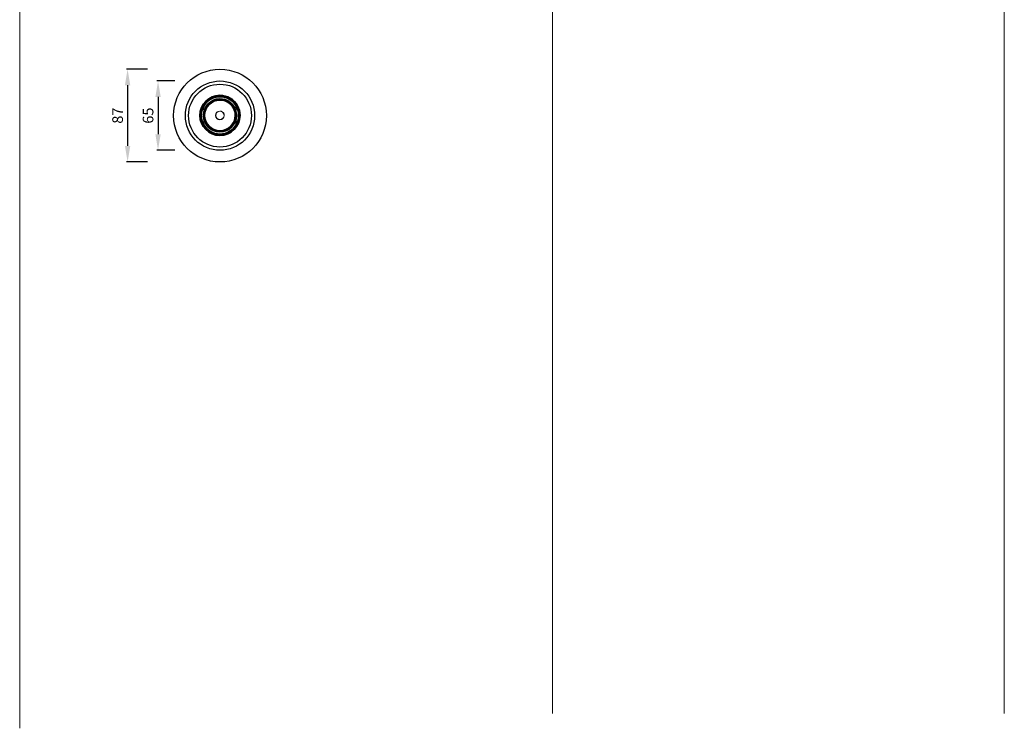
# Model space of a CAD drawing. Units: millimetres. Extents: x 5 to 5760, y 0 to 1384.
# Drawn here: x 4512 to 5436, y 0 to 665 of the extents above; entities that cross this region are included whole.
import ezdxf

# ---------------------------------------------------------------- set-up
doc = ezdxf.new("R2010")
doc.units = ezdxf.units.MM
for name, color, linetype in [('AR-CTA', 8, 'Continuous'), ('AR-VIS-01', 1, 'Continuous'), ('AR-VIS-02', 2, 'Continuous'), ('AR-VIS-08', 8, 'Continuous')]:
    doc.layers.add(name, color=color, linetype=linetype)
doc.layers.add('Cotas', color=8, linetype='Continuous', lineweight=9)
doc.styles.get("Standard").update_dxf_attribs({"font": 'Arial.ttf'})
doc.dimstyles.new('Cota Manuais', dxfattribs={"dimtxt": 10, "dimasz": 5, "dimexe": 1, "dimexo": 10, "dimgap": 3, "dimtad": 1, "dimdec": 0, "dimtxsty": 'Standard', "dimcen": 3, "dimclre": 256, "dimadec": 0, "dimazin": 0, "dimtfac": 1, "dimtdec": 0, "dimtmove": 0, "dimatfit": 3, "dimfxl": 1.5, "dimarcsym": 0})

# ---------------------------------------------------------------- blocks, each defined once
blk = doc.blocks.new('*D55')
at = {"layer": 'Cotas', "lineweight": -2, "transparency": 16777216}
for p, q in [((4657.61, 607.44), (4640.98, 607.44)), ((4657.61, 542.44), (4640.98, 542.44))]:
    blk.add_line(p, q, dxfattribs=at)
at = {"layer": 'Cotas', "color": 0, "lineweight": -2, "transparency": 16777216}
blk.add_line((4641.98, 592.44), (4641.98, 557.44), dxfattribs=at)
at = {"layer": 'Cotas', "color": 0, "transparency": 16777216}
for points in [[(4639.48, 592.44), (4644.48, 592.44), (4641.98, 607.44)], [(4639.48, 557.44), (4644.48, 557.44), (4641.98, 542.44)]]:
    blk.add_solid(points, dxfattribs=at)
at = {"layer": 'Defpoints', "color": 0, "transparency": 16777216}
for p in [(4667.61, 607.44), (4641.98, 542.44), (4667.61, 542.44)]:
    blk.add_point(p, dxfattribs=at)
at = {"layer": 'Cotas', "color": 0, "transparency": 16777216, "insert": (4633.92, 574.94), "char_height": 10, "attachment_point": 5, "rotation": 90}
blk.add_mtext('65', dxfattribs=at)
blk = doc.blocks.new('lente-top')
at = {"layer": 'AR-VIS-08', "lineweight": 35}
for points in [[(-16.99, 5.35), (-16.95, 5.3)], [(-16.95, 5.3), (-16.31, 5.13)], [(-15.15, 7.87), (-15.28, 7.61), (-15.41, 7.4), (-15.5, 7.18), (-15.63, 6.97), (-15.71, 6.71), (-15.8, 6.5), (-15.88, 6.24), (-16.01, 6.03), (-16.1, 5.77), (-16.18, 5.52), (-16.22, 5.3), (-16.31, 5.13)], [(-16.01, 8.3), (-16.05, 8.34)], [(-16.01, 8.3), (-15.75, 8.17)], [(-15.75, 8.17), (-15.15, 7.87)], [(-15.54, 8.17), (-15.67, 8.12)], [(-15.54, 8.17), (-15.54, 8.17)], [(15.03, 7.87), (15.76, 8.12)], [(15.55, 8.12), (15.03, 7.87)], [(16.19, 5.13), (16.1, 5.35), (16.02, 5.6), (15.93, 5.82), (15.85, 6.07), (15.76, 6.29), (15.68, 6.54), (15.55, 6.76), (15.46, 7.01), (15.38, 7.23), (15.25, 7.44), (15.16, 7.7), (15.03, 7.87)], [(15.42, 8.17), (15.55, 8.12)], [(15.42, 8.17), (15.42, 8.17)], [(15.55, 8.12), (15.55, 8.12)], [(15.55, 8.12), (15.72, 8.12)], [(15.72, 8.12), (15.8, 8.12), (15.85, 8.17), (15.98, 8.25)], [(15.98, 8.25), (15.76, 8.12)], [(16.87, 5.43), (16.79, 5.64), (16.7, 5.9), (16.62, 6.16), (16.53, 6.37), (16.45, 6.63), (16.36, 6.84), (16.23, 7.06), (16.15, 7.31), (16.06, 7.53), (15.93, 7.74), (15.8, 8), (15.76, 8.12)], [(16.19, 5.13), (16.87, 5.43)], [(16.74, 5.3), (16.19, 5.13)], [(16.74, 5.3), (16.87, 5.43)], [(16.74, 5.3), (16.74, 5.3)], [(16.92, 5.35), (16.87, 5.43)], [(-16.95, -5.35), (-16.99, -5.35)], [(-16.95, -5.35), (-16.31, -5.13)], [(-16.31, -5.13), (-16.22, -5.39), (-16.14, -5.6), (-16.05, -5.86), (-15.97, -6.07), (-15.88, -6.33), (-15.8, -6.54), (-15.67, -6.8), (-15.58, -7.01), (-15.5, -7.23), (-15.37, -7.48), (-15.24, -7.7), (-15.15, -7.87)], [(-16.01, -8.3), (-16.05, -8.34)], [(-16.01, -8.3), (-15.75, -8.17)], [(-15.75, -8.17), (-15.15, -7.87)], [(-15.54, -8.21), (-15.67, -8.12)], [(-15.54, -8.21), (-15.54, -8.17)], [(15.03, -7.87), (15.16, -7.65), (15.29, -7.4), (15.38, -7.18), (15.5, -6.97), (15.59, -6.71), (15.68, -6.5), (15.76, -6.24), (15.89, -6.03), (15.98, -5.77), (16.06, -5.56), (16.1, -5.3), (16.19, -5.13)], [(15.55, -8.12), (15.03, -7.87)], [(15.03, -7.87), (15.76, -8.12)], [(15.42, -8.21), (15.55, -8.12)], [(15.42, -8.17), (15.42, -8.21)], [(15.55, -8.12), (15.72, -8.12)], [(15.55, -8.12), (15.55, -8.12)], [(15.72, -8.12), (15.72, -8.12), (15.8, -8.17), (15.85, -8.17), (15.98, -8.25)], [(15.76, -8.12), (15.89, -7.91), (15.98, -7.7), (16.1, -7.44), (16.19, -7.23), (16.27, -6.97), (16.4, -6.76), (16.49, -6.5), (16.57, -6.29), (16.66, -6.03), (16.74, -5.82), (16.83, -5.56), (16.87, -5.43)], [(15.98, -8.25), (15.76, -8.12)], [(16.19, -5.13), (16.87, -5.43)], [(16.74, -5.3), (16.19, -5.13)], [(16.74, -5.3), (16.74, -5.3)], [(16.74, -5.3), (16.87, -5.43)], [(16.92, -5.35), (16.87, -5.43)]]:
    blk.add_lwpolyline(points, dxfattribs=at)
at = {"layer": 'AR-VIS-08', "lineweight": 13}
for points in [[(-15.75, 8.17), (-15.88, 7.95), (-15.97, 7.7), (-16.1, 7.48), (-16.18, 7.27), (-16.31, 7.01), (-16.4, 6.8), (-16.48, 6.54), (-16.57, 6.33), (-16.69, 6.07), (-16.78, 5.86), (-16.82, 5.6), (-16.91, 5.35), (-16.95, 5.3)], [(-16.95, -5.35), (-16.87, -5.56), (-16.78, -5.82), (-16.69, -6.03), (-16.61, -6.29), (-16.52, -6.5), (-16.44, -6.76), (-16.31, -6.97), (-16.22, -7.23), (-16.1, -7.44), (-16.01, -7.65), (-15.88, -7.91), (-15.8, -8.12), (-15.75, -8.17)]]:
    blk.add_lwpolyline(points, dxfattribs=at)
at = {"layer": 'AR-VIS-08', "lineweight": 35}
for points, knots in [([(16.49, 9.02), (18.03, 6.29), (18.8, 3.16), (18.8, 0), (18.8, -10.39), (10.37, -18.86), (-0.06, -18.86), (-10.45, -18.86), (-18.92, -10.39), (-18.92, 0), (-18.92, 10.39), (-10.45, 18.86), (-0.06, 18.86), (6.87, 18.86), (13.2, 15.09), (16.49, 9.02)], [0, 0, 0, 0, 1, 1, 1, 2, 2, 2, 3, 3, 3, 4, 4, 4, 5, 5, 5, 5]), ([(-15.67, 8.12), (-12.63, 13.94), (-6.6, 17.57), (-0.06, 17.57), (6.52, 17.57), (12.55, 13.94), (15.55, 8.12)], [0, 0, 0, 0, 1, 1, 1, 2, 2, 2, 2]), ([(-15.58, 8.08), (-12.55, 13.85), (-6.56, 17.49), (-0.06, 17.49), (6.48, 17.49), (12.47, 13.85), (15.46, 8.08)], [0, 0, 0, 0, 1, 1, 1, 2, 2, 2, 2]), ([(13.54, 7.44), (14.78, 5.17), (15.46, 2.61), (15.46, 0), (15.46, -8.55), (8.49, -15.48), (-0.06, -15.48), (-8.61, -15.48), (-15.54, -8.55), (-15.54, 0), (-15.54, 8.55), (-8.61, 15.48), (-0.06, 15.48), (5.63, 15.48), (10.84, 12.4), (13.54, 7.44)], [0, 0, 0, 0, 1, 1, 1, 2, 2, 2, 3, 3, 3, 4, 4, 4, 5, 5, 5, 5]), ([(13.37, 7.31), (14.56, 5.09), (15.21, 2.57), (15.21, 0), (15.21, -8.42), (8.36, -15.27), (-0.06, -15.27), (-8.48, -15.27), (-15.33, -8.42), (-15.33, 0), (-15.33, 8.42), (-8.48, 15.27), (-0.06, 15.27), (5.54, 15.27), (10.67, 12.19), (13.37, 7.31)], [0, 0, 0, 0, 1, 1, 1, 2, 2, 2, 3, 3, 3, 4, 4, 4, 5, 5, 5, 5]), ([(12.55, 6.88), (13.71, 4.79), (14.35, 2.44), (14.35, 0), (14.35, -7.95), (7.89, -14.37), (-0.06, -14.37), (-8.01, -14.37), (-14.43, -7.95), (-14.43, 0), (-14.43, 7.95), (-8.01, 14.37), (-0.06, 14.37), (5.2, 14.37), (10.03, 11.5), (12.55, 6.88)], [0, 0, 0, 0, 1, 1, 1, 2, 2, 2, 3, 3, 3, 4, 4, 4, 5, 5, 5, 5]), ([(12.55, 6.88), (13.71, 4.79), (14.31, 2.39), (14.31, 0), (14.31, -7.95), (7.89, -14.37), (-0.06, -14.37), (-7.97, -14.37), (-14.43, -7.95), (-14.43, 0), (-14.43, 7.95), (-7.97, 14.37), (-0.06, 14.37), (5.2, 14.37), (10.03, 11.5), (12.55, 6.88)], [0, 0, 0, 0, 1, 1, 1, 2, 2, 2, 3, 3, 3, 4, 4, 4, 5, 5, 5, 5]), ([(-16.99, -5.35), (-17.55, -3.63), (-17.81, -1.84), (-17.81, 0), (-17.81, 1.84), (-17.55, 3.63), (-16.99, 5.35)], [0, 0, 0, 0, 1, 1, 1, 2, 2, 2, 2]), ([(-16.82, -5.3), (-17.38, -3.59), (-17.63, -1.8), (-17.63, 0), (-17.63, 1.8), (-17.38, 3.59), (-16.82, 5.3)], [0, 0, 0, 0, 1, 1, 1, 2, 2, 2, 2]), ([(-16.82, -5.3), (-17.38, -3.59), (-17.63, -1.8), (-17.63, 0), (-17.63, 1.8), (-17.38, 3.59), (-16.82, 5.3)], [0, 0, 0, 0, 1, 1, 1, 2, 2, 2, 2]), ([(-16.74, -5.26), (-17.25, -3.55), (-17.55, -1.8), (-17.55, 0), (-17.55, 1.8), (-17.25, 3.55), (-16.74, 5.26)], [0, 0, 0, 0, 1, 1, 1, 2, 2, 2, 2]), ([(16.66, 5.26), (17.17, 3.55), (17.47, 1.8), (17.47, 0), (17.47, -1.8), (17.17, -3.55), (16.66, -5.26)], [0, 0, 0, 0, 1, 1, 1, 2, 2, 2, 2]), ([(16.74, 5.3), (17.3, 3.59), (17.56, 1.8), (17.56, 0), (17.56, -1.8), (17.3, -3.59), (16.74, -5.3)], [0, 0, 0, 0, 1, 1, 1, 2, 2, 2, 2]), ([(16.92, 5.35), (17.43, 3.63), (17.73, 1.84), (17.73, 0), (17.73, -1.84), (17.43, -3.63), (16.92, -5.35)], [0, 0, 0, 0, 1, 1, 1, 2, 2, 2, 2]), ([(15.55, -8.12), (12.55, -13.94), (6.52, -17.57), (-0.06, -17.57), (-6.6, -17.57), (-12.63, -13.94), (-15.67, -8.12)], [0, 0, 0, 0, 1, 1, 1, 2, 2, 2, 2]), ([(15.46, -8.08), (12.47, -13.85), (6.48, -17.49), (-0.06, -17.49), (-6.56, -17.49), (-12.55, -13.85), (-15.58, -8.08)], [0, 0, 0, 0, 1, 1, 1, 2, 2, 2, 2])]:
    blk.add_open_spline(points, degree=3, knots=knots, dxfattribs=at)
at = {"layer": 'AR-VIS-08', "lineweight": 13}
for points, knots in [([(16.45, 9.02), (17.94, 6.24), (18.75, 3.16), (18.75, 0), (18.75, -10.35), (10.33, -18.77), (-0.06, -18.77), (-10.41, -18.77), (-18.83, -10.35), (-18.83, 0), (-18.83, 10.39), (-10.41, 18.77), (-0.06, 18.77), (6.82, 18.77), (13.15, 15.01), (16.45, 9.02)], [0, 0, 0, 0, 1, 1, 1, 2, 2, 2, 3, 3, 3, 4, 4, 4, 5, 5, 5, 5]), ([(16.02, 8.77), (17.47, 6.07), (18.24, 3.08), (18.24, 0), (18.24, -10.09), (10.07, -18.26), (-0.06, -18.26), (-10.15, -18.26), (-18.32, -10.09), (-18.32, 0), (-18.32, 10.09), (-10.15, 18.3), (-0.06, 18.3), (6.65, 18.3), (12.81, 14.62), (16.02, 8.77)], [0, 0, 0, 0, 1, 1, 1, 2, 2, 2, 3, 3, 3, 4, 4, 4, 5, 5, 5, 5]), ([(-16.05, 8.34), (-12.97, 14.28), (-6.77, 18.05), (-0.06, 18.05), (6.7, 18.05), (12.9, 14.24), (16.02, 8.25)], [0, 0, 0, 0, 1, 1, 1, 2, 2, 2, 2]), ([(-15.8, 8.21), (-12.76, 14.07), (-6.69, 17.75), (-0.06, 17.75), (6.61, 17.75), (12.68, 14.03), (15.72, 8.12)], [0, 0, 0, 0, 1, 1, 1, 2, 2, 2, 2]), ([(-15.54, 8.17), (-12.5, 13.94), (-6.56, 17.53), (-0.06, 17.53), (6.44, 17.53), (12.43, 13.94), (15.46, 8.17)], [0, 0, 0, 0, 1, 1, 1, 2, 2, 2, 2]), ([(-16.01, -8.3), (-17.34, -5.73), (-18.02, -2.91), (-18.02, 0), (-18.02, 2.91), (-17.34, 5.73), (-16.01, 8.3)], [0, 0, 0, 0, 1, 1, 1, 2, 2, 2, 2]), ([(3.53, 1.97), (3.87, 1.37), (4.04, 0.68), (4.04, 0), (4.04, -2.27), (2.21, -4.06), (-0.06, -4.06), (-2.28, -4.06), (-4.12, -2.27), (-4.12, 0), (-4.12, 2.27), (-2.28, 4.06), (-0.06, 4.06), (1.44, 4.06), (2.8, 3.25), (3.53, 1.97)], [0, 0, 0, 0, 1, 1, 1, 2, 2, 2, 3, 3, 3, 4, 4, 4, 5, 5, 5, 5]), ([(3.4, 1.88), (3.7, 1.28), (3.87, 0.64), (3.87, 0), (3.87, -2.14), (2.12, -3.89), (-0.06, -3.89), (-2.2, -3.89), (-3.95, -2.14), (-3.95, 0), (-3.95, 2.18), (-2.2, 3.93), (-0.06, 3.93), (1.39, 3.93), (2.72, 3.12), (3.4, 1.88)], [0, 0, 0, 0, 1, 1, 1, 2, 2, 2, 3, 3, 3, 4, 4, 4, 5, 5, 5, 5]), ([(16.02, -8.25), (12.9, -14.24), (6.7, -18.05), (-0.06, -18.05), (-6.77, -18.05), (-12.97, -14.28), (-16.05, -8.34)], [0, 0, 0, 0, 1, 1, 1, 2, 2, 2, 2]), ([(15.72, -8.12), (12.68, -14.03), (6.61, -17.75), (-0.06, -17.75), (-6.69, -17.75), (-12.76, -14.07), (-15.8, -8.17)], [0, 0, 0, 0, 1, 1, 1, 2, 2, 2, 2]), ([(15.46, -8.17), (12.43, -13.94), (6.44, -17.53), (-0.06, -17.53), (-6.56, -17.53), (-12.5, -13.94), (-15.54, -8.17)], [0, 0, 0, 0, 1, 1, 1, 2, 2, 2, 2])]:
    blk.add_open_spline(points, degree=3, knots=knots, dxfattribs=at)
blk = doc.blocks.new('nix-line-inferior')
at = {"layer": 'AR-VIS-01'}
blk.add_circle((0, -0.2), 43.5, dxfattribs=at)
at = {"layer": 'AR-VIS-02', "ltscale": 10}
for radius in [32.5, 29.5]:
    blk.add_circle((0, -0.2), radius, dxfattribs=at)
at = {"layer": 'AR-CTA'}
blk.add_blockref('lente-top', (0, 0), dxfattribs=at)
blk = doc.blocks.new('*D80')
at = {"layer": 'Cotas', "lineweight": -2, "transparency": 16777216}
for p, q in [((4631.98, 618.44), (4612.41, 618.44)), ((4631.98, 531.44), (4612.41, 531.44))]:
    blk.add_line(p, q, dxfattribs=at)
at = {"layer": 'Cotas', "color": 0, "lineweight": -2, "transparency": 16777216}
blk.add_line((4613.41, 603.44), (4613.41, 546.44), dxfattribs=at)
at = {"layer": 'Cotas', "color": 0, "transparency": 16777216}
for points in [[(4610.91, 603.44), (4615.91, 603.44), (4613.41, 618.44)], [(4610.91, 546.44), (4615.91, 546.44), (4613.41, 531.44)]]:
    blk.add_solid(points, dxfattribs=at)
at = {"layer": 'Defpoints', "color": 0, "transparency": 16777216}
for p in [(4641.98, 618.44), (4613.41, 531.44), (4641.98, 531.44)]:
    blk.add_point(p, dxfattribs=at)
at = {"layer": 'Cotas', "color": 0, "transparency": 16777216, "insert": (4605.34, 574.94), "char_height": 10, "attachment_point": 5, "rotation": 90}
blk.add_mtext('87', dxfattribs=at)

msp = doc.modelspace()

# ---------------------------------------------------------------- linework, layer by layer
at = {"layer": 'Cotas'}
for p, q in [((4512.17, 0), (4512.17, 1383.96)), ((5012.17, 13.87), (5012.17, 1383.96)), ((5436.06, 13.87), (5436.06, 1383.96))]:
    msp.add_line(p, q, dxfattribs=at)

# ---------------------------------------------------------------- block references
msp.add_blockref('nix-line-inferior', (4700.11, 575.14))

# ---------------------------------------------------------------- dimensions: what is measured, and where the dimension line sits
for base, p1, p2, picture, middle in [((4613.41, 531.44), (4641.98, 618.44), (4641.98, 531.44), '*D80', (4605.34, 574.94)), ((4641.98, 542.44), (4667.61, 607.44), (4667.61, 542.44), '*D55', (4633.92, 574.94))]:
    dim = msp.add_linear_dim(base=base, p1=p1, p2=p2, angle=90, dimstyle='Cota Manuais', override={"dimasz": 15}, dxfattribs=at)
    dim.commit()
    dim.dimension.update_dxf_attribs({"geometry": picture, "text_midpoint": middle})

doc.saveas('drawing.dxf')
